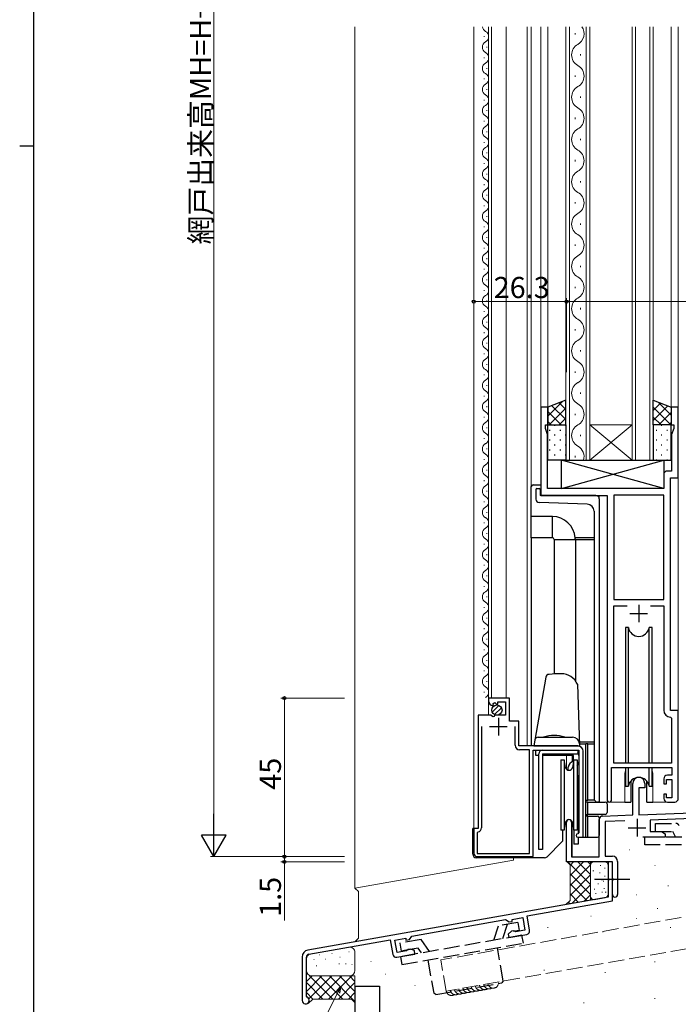
# Model space of a CAD drawing. Extents: x 0 to 1133, y 0 to 806.
# Drawn here: x 0 to 187, y 183 to 463 of the extents above; entities that cross this region are included whole.
import ezdxf

# ---------------------------------------------------------------- set-up
doc = ezdxf.new("R2010")
doc.units = 0
doc.linetypes.add('YCENTER_1', pattern=[13, 10, -1, 1, -1])
doc.linetypes.add('YHIDDEN_1', pattern=[4, 3, -1])
for name, color, linetype, lineweight in [('YKK_11', 7, 'CONTINUOUS', 30), ('YKK_12', 2, 'CONTINUOUS', 13), ('YKK_13', 4, 'CONTINUOUS', 30), ('YKK_D', 6, 'CONTINUOUS', 13), ('YSS_K', 3, 'CONTINUOUS', 13), ('YSS_KE', 3, 'CONTINUOUS', 30)]:
    doc.layers.add(name, color=color, linetype=linetype, lineweight=lineweight)
doc.layers.add('YKK_ZWAK', color=7, linetype='CONTINUOUS')
doc.styles.get("Standard").update_dxf_attribs({"font": 'ROMANS.SHX', "bigfont": 'EXTFONT.SHX'})

# ---------------------------------------------------------------- blocks, each defined once
blk = doc.blocks.new('A201')
at = {"layer": 'YKK_ZWAK', "color": 254, "linetype": 'Continuous'}
for p, q in [((21, 35), (21, 410)), ((19, 222.5), (21, 222.5))]:
    blk.add_line(p, q, dxfattribs=at)

msp = doc.modelspace()

# ---------------------------------------------------------------- linework, layer by layer
at = {"layer": 'YKK_11', "linetype": 'ByBlock', "lineweight": -2, "ltscale": 0.5}
for p, q in [((149.8, 352.81), (147.8, 352.81)), ((147.8, 352.81), (147.8, 327.81)), ((149.8, 347.81), (149.8, 352.81)), ((186.8, 352.81), (184.8, 352.81)), ((184.8, 352.81), (184.8, 347.81)), ((186.8, 332.81), (186.8, 352.81)), ((149.1, 346.81), (149.1, 347.81)), ((149.1, 347.81), (149.8, 347.81)), ((149.73, 345.08), (149.1, 346.81)), ((184.8, 347.81), (185.5, 347.81)), ((185.5, 346.81), (184.87, 345.08)), ((185.5, 347.81), (185.5, 346.81)), ((149.73, 329.81), (149.73, 345.08)), ((184.87, 345.08), (184.87, 334.74)), ((182.67, 333.74), (182.67, 329.81)), ((184.87, 334.74), (183.67, 334.74)), ((184.6, 266.81), (184.6, 332.81)), ((184.6, 332.81), (186.8, 332.81)), ((182.67, 329.81), (149.73, 329.81)), ((147.8, 327.81), (166.6, 327.81)), ((166.6, 327.81), (166.6, 241.46)), ((168.53, 327.88), (168.53, 298.31)), ((168.53, 327.88), (168.53, 298.31)), ((182.67, 327.88), (168.53, 327.88)), ((182.67, 298.31), (182.67, 327.88)), ((168.53, 298.31), (182.67, 298.31)), ((168.53, 251.81), (168.53, 296.51)), ((168.53, 296.51), (172.32, 296.51)), ((178.89, 296.51), (182.67, 296.51)), ((178.89, 296.51), (182.67, 296.51)), ((182.67, 296.51), (182.67, 266.88)), ((138.9, 270.31), (133, 270.31)), ((133, 270.31), (133, 269.5)), ((134.18, 268.21), (134.4, 268.46)), ((134.31, 268.78), (134.78, 269.05)), ((134.4, 268.46), (134.31, 268.78)), ((134.78, 269.05), (135.36, 268.47)), ((135.36, 268.47), (135.6, 268.57)), ((135.6, 268.57), (135.6, 269.21)), ((135.6, 269.21), (137.8, 269.21)), ((137.8, 269.21), (137.8, 265.41)), ((138.9, 263.71), (138.9, 270.31)), ((186.8, 266.81), (184.6, 266.81)), ((186.8, 241.81), (186.8, 266.81)), ((130, 265.41), (130, 233.31)), ((133.63, 265.41), (130, 265.41)), ((134.17, 264.95), (133.63, 265.41)), ((134.5, 265.11), (134.17, 264.95)), ((134.8, 265.41), (134.5, 265.11)), ((137.8, 265.41), (134.8, 265.41)), ((141.6, 263.71), (138.9, 263.71)), ((141.6, 256.71), (141.6, 263.71)), ((184.59, 264.88), (184.87, 264.58)), ((184.87, 264.58), (184.87, 251.81)), ((131, 262.21), (131, 233.51)), ((131, 262.21), (131, 233.51)), ((140.5, 256.91), (140.5, 262.21)), ((158.3, 256.71), (141.6, 256.71)), ((144.6, 255.61), (141.8, 255.61)), ((144.6, 226.21), (144.6, 255.61)), ((145.6, 225.31), (145.6, 255.51)), ((145.6, 255.51), (158.6, 255.51)), ((158.6, 255.51), (158.6, 232.11)), ((159.8, 230.81), (159.8, 255.21)), ((184.87, 251.81), (168.53, 251.81)), ((167.9, 241.46), (167.9, 250.61)), ((167.9, 250.61), (185, 250.61)), ((185, 250.61), (185, 248.41)), ((173.9, 237.14), (173.9, 246.11)), ((177.3, 246.11), (177.3, 244.81)), ((182.7, 247.41), (182.7, 246.01)), ((182.7, 246.01), (183.5, 246.01)), ((183.5, 246.01), (183.5, 247.21)), ((183.5, 247.21), (185, 247.21)), ((185, 248.41), (183.7, 248.41)), ((185, 247.21), (185, 242.01)), ((177.3, 244.81), (175.6, 244.81)), ((175.6, 244.81), (175.6, 237.2)), ((183.5, 243.01), (182.7, 243.01)), ((182.7, 243.01), (182.7, 241.81)), ((183.5, 242.01), (183.5, 243.01)), ((185, 242.01), (183.5, 242.01)), ((183.7, 240.81), (185.8, 240.81)), ((175.6, 237.2), (196.89, 237.94)), ((155.1, 223.81), (155.1, 235.11)), ((156.5, 235.11), (156.5, 225.21)), ((164.4, 225.21), (164.4, 235.84)), ((165.37, 236.84), (173.9, 237.14)), ((171.67, 235.43), (166.03, 235.24)), ((166.03, 235.24), (166.03, 225.44)), ((196.95, 236.32), (178.8, 235.68)), ((178.8, 235.68), (178.8, 232.44)), ((130, 233.31), (128.8, 233.31)), ((128.8, 233.31), (128.8, 226.31)), ((130.04, 232.33), (129.8, 232.04)), ((129.8, 232.04), (129.8, 226.21)), ((158.6, 232.11), (158.3, 231.81)), ((178.8, 232.44), (182.01, 232.44)), ((182.01, 232.44), (183.1, 231.81)), ((158.3, 230.81), (159.8, 230.81)), ((183.1, 230.81), (176.75, 230.81)), ((183.1, 231.81), (183.1, 230.81)), ((129.8, 226.21), (144.6, 226.21)), ((129.8, 225.31), (145.6, 225.31)), ((168.1, 223.81), (155.1, 223.81)), ((156.5, 225.21), (164.4, 225.21)), ((166.03, 225.44), (168.1, 225.44)), ((168.1, 223.81), (166.9, 223.81)), ((166.9, 223.81), (166.9, 219.27)), ((168.1, 212.8), (168.1, 223.81)), ((168.1, 219.27), (168.1, 223.81)), ((169.6, 223.94), (169.6, 214.56)), ((166.9, 219.27), (167.02, 219.08)), ((167.02, 218.53), (166.9, 218.35)), ((166.9, 218.35), (166.9, 213.81)), ((167.02, 219.08), (167.02, 218.53)), ((168.22, 219.08), (168.1, 219.27)), ((168.1, 218.35), (168.22, 218.53)), ((168.1, 214.56), (168.1, 218.35)), ((168.22, 218.53), (168.22, 219.08)), ((166.9, 213.81), (81.76, 198.8)), ((143.91, 208.54), (168.1, 212.8)), ((111.21, 202.77), (137.8, 207.46)), ((137.8, 207.46), (138.79, 206.77)), ((138.79, 206.77), (139.67, 206.93)), ((139.67, 207.48), (142.68, 208.02)), ((139.67, 206.93), (139.67, 207.48)), ((142.68, 208.02), (143.3, 204.47)), ((144.64, 204.4), (143.91, 208.54)), ((139.53, 204.16), (138.53, 203.32)), ((140.19, 204.28), (139.53, 204.16)), ((140.42, 204.14), (140.19, 204.28)), ((140.64, 204), (140.42, 204.14)), ((143.3, 204.47), (140.64, 204)), ((81.97, 197.61), (105.1, 201.69)), ((105.1, 201.69), (105.83, 197.56)), ((106.44, 201.62), (109.52, 202.17)), ((107.06, 198.08), (106.44, 201.62)), ((109.52, 202.17), (109.52, 201.61)), ((109.52, 201.61), (110.52, 201.79)), ((110.52, 201.79), (111.21, 202.77)), ((138.53, 203.32), (138.7, 202.34)), ((138.7, 202.34), (143.82, 203.24)), ((109.72, 198.55), (107.06, 198.08)), ((109.89, 198.76), (109.72, 198.55)), ((110.05, 198.96), (109.89, 198.76)), ((110.72, 199.08), (110.05, 198.96)), ((111.94, 198.63), (110.72, 199.08)), ((112.11, 197.65), (111.94, 198.63)), ((80.11, 196.83), (80.11, 184.51)), ((81.31, 185.71), (81.31, 196.83)), ((106.99, 196.75), (112.11, 197.65)), ((81.49, 185.43), (81.31, 185.71))]:
    msp.add_line(p, q, dxfattribs=at)
at = {"layer": 'YKK_11', "ltscale": 0.5}
for p, q in [((175.6, 296.81), (175.6, 291.81)), ((173.1, 294.31), (178.1, 294.31)), ((135.8, 264.71), (135.8, 259.71)), ((133.3, 262.21), (138.3, 262.21)), ((175.1, 236.01), (175.1, 231.01)), ((172.6, 233.51), (177.6, 233.51))]:
    msp.add_line(p, q, dxfattribs=at)
at = {"layer": 'YKK_11', "linetype": 'ByBlock', "lineweight": -2, "ltscale": 0.5}
for centre, radius, start, end in [((183.67, 333.74), 1, 90, 180), ((134.3, 269.5), 1.3, 180, 264.7841), ((184.67, 266.88), 2, 180, 267.5081), ((141.8, 256.91), 1.3, 180, 270), ((158.3, 255.21), 1.5, 0, 90), ((175.6, 246.11), 1.7, 360, 180), ((183.7, 247.41), 1, 90, 180), ((167.25, 241.46), 0.65, 180, 0), ((183.7, 241.81), 1, 180, 270), ((185.8, 241.81), 1, 270, 360), ((155.8, 235.11), 0.7, 360, 180), ((165.4, 235.84), 1, 92, 180), ((129.8, 233.51), 1.2, 281.537, 360), ((158.3, 231.31), 0.5, 90, 270), ((129.8, 226.31), 1, 180, 270), ((168.1, 223.94), 1.5, 0, 90), ((168.85, 214.56), 0.75, 180, 0), ((143.65, 204.23), 1, 280, 10), ((82.11, 196.83), 2, 100, 180), ((82.11, 196.83), 0.8, 100, 180), ((106.82, 197.73), 1, 190, 280), ((81.11, 184.51), 1, 180, 67.3801)]:
    msp.add_arc(centre, radius, start, end, dxfattribs=at)
at = {"layer": 'YKK_12'}
for p, q in [((128.8, 233.11), (128.8, 460.81)), ((133, 265.41), (133, 460.81)), ((133.8, 270.31), (133.8, 460.81)), ((138, 270.31), (138, 460.81)), ((143.9, 256.71), (143.9, 460.81)), ((145.1, 460.81), (145.1, 256.81)), ((147.8, 460.81), (147.8, 327.81)), ((149.8, 460.81), (149.8, 352.31)), ((154.9, 337.81), (154.9, 460.81)), ((155.9, 460.81), (155.9, 337.81)), ((157.54, 458.61), (157.54, 459.01)), ((160.7, 337.81), (160.7, 460.81)), ((161.7, 460.81), (161.7, 337.81)), ((173.7, 337.81), (173.7, 460.81)), ((174.7, 460.81), (174.7, 337.81)), ((178.7, 337.81), (178.7, 460.81)), ((179.7, 460.81), (179.7, 337.81)), ((184.8, 460.81), (184.8, 352.31)), ((186.8, 460.81), (186.8, 266.51)), ((131.74, 457.9), (131.74, 458.1)), ((132.5, 454.9), (132.5, 455.1)), ((159.06, 452.61), (159.06, 453.01)), ((131.74, 451.9), (131.74, 452.1)), ((132.5, 448.9), (132.5, 449.1)), ((131.74, 445.9), (131.74, 446.1)), ((157.54, 446.61), (157.54, 447.01)), ((132.5, 442.9), (132.5, 443.1)), ((131.74, 439.9), (131.74, 440.1)), ((159.06, 440.61), (159.06, 441.01)), ((132.5, 436.9), (132.5, 437.1)), ((131.74, 433.9), (131.74, 434.1)), ((157.54, 434.61), (157.54, 435.01)), ((132.5, 430.9), (132.5, 431.1)), ((131.74, 427.9), (131.74, 428.1)), ((159.06, 428.61), (159.06, 429.01)), ((132.5, 424.9), (132.5, 425.1)), ((131.74, 421.9), (131.74, 422.1)), ((157.54, 422.61), (157.54, 423.01)), ((132.5, 418.9), (132.5, 419.1)), ((159.06, 416.61), (159.06, 417.01)), ((131.74, 415.9), (131.74, 416.1)), ((132.5, 412.9), (132.5, 413.1)), ((157.54, 410.61), (157.54, 411.01)), ((131.74, 409.9), (131.74, 410.1)), ((132.5, 406.9), (132.5, 407.1)), ((131.74, 403.9), (131.74, 404.1)), ((159.06, 404.61), (159.06, 405.01)), ((132.5, 400.9), (132.5, 401.1)), ((131.74, 397.9), (131.74, 398.1)), ((157.54, 398.61), (157.54, 399.01)), ((132.5, 394.9), (132.5, 395.1)), ((131.74, 391.9), (131.74, 392.1)), ((159.06, 392.61), (159.06, 393.01)), ((132.5, 388.9), (132.5, 389.1)), ((131.74, 385.9), (131.74, 386.1)), ((157.54, 386.61), (157.54, 387.01)), ((132.5, 382.9), (132.5, 383.1)), ((131.74, 379.9), (131.74, 380.1)), ((159.06, 380.61), (159.06, 381.01)), ((132.5, 376.9), (132.5, 377.1)), ((157.54, 374.61), (157.54, 375.01)), ((131.74, 373.9), (131.74, 374.1)), ((132.5, 370.9), (132.5, 371.1)), ((159.06, 368.61), (159.06, 369.01)), ((131.74, 367.9), (131.74, 368.1)), ((132.5, 364.9), (132.5, 365.1)), ((131.74, 361.9), (131.74, 362.1)), ((157.54, 362.61), (157.54, 363.01)), ((132.5, 358.9), (132.5, 359.1)), ((131.74, 355.9), (131.74, 356.1)), ((159.06, 356.61), (159.06, 357.01)), ((132.5, 352.9), (132.5, 353.1)), ((131.74, 349.9), (131.74, 350.1)), ((157.54, 350.61), (157.54, 351.01)), ((132.5, 346.9), (132.5, 347.1)), ((161.7, 347.81), (173.7, 347.81)), ((161.7, 337.81), (173.7, 347.81)), ((173.7, 337.81), (161.7, 347.81)), ((131.74, 343.9), (131.74, 344.1)), ((159.06, 344.61), (159.06, 345.01)), ((132.5, 340.9), (132.5, 341.1)), ((131.74, 337.9), (131.74, 338.1)), ((157.54, 338.61), (157.54, 339.01)), ((161.7, 337.81), (154.9, 337.81)), ((161.7, 337.81), (173.7, 337.81)), ((179.7, 337.81), (173.7, 337.81)), ((132.5, 334.9), (132.5, 335.1)), ((131.74, 331.9), (131.74, 332.1)), ((132.5, 328.9), (132.5, 329.1)), ((164.4, 240.81), (164.4, 327.81)), ((131.74, 325.9), (131.74, 326.1)), ((132.5, 322.9), (132.5, 323.1)), ((131.74, 319.9), (131.74, 320.1)), ((132.5, 316.9), (132.5, 317.1)), ((131.74, 313.9), (131.74, 314.1)), ((132.5, 310.9), (132.5, 311.1)), ((131.74, 307.9), (131.74, 308.1)), ((132.5, 304.9), (132.5, 305.1)), ((131.74, 301.9), (131.74, 302.1)), ((132.5, 298.9), (132.5, 299.1)), ((131.74, 295.9), (131.74, 296.1)), ((132.5, 292.9), (132.5, 293.1)), ((131.74, 289.9), (131.74, 290.1)), ((132.5, 286.9), (132.5, 287.1)), ((131.74, 283.9), (131.74, 284.1)), ((132.5, 280.9), (132.5, 281.1)), ((131.74, 277.9), (131.74, 278.1)), ((132.5, 274.9), (132.5, 275.1)), ((131.74, 271.9), (131.74, 272.1)), ((155.1, 254.01), (155.1, 250.1)), ((156.73, 254.01), (156.73, 252.16)), ((171.6, 248.31), (171.6, 240.81)), ((179.6, 248.31), (179.6, 240.81)), ((171.6, 240.81), (164.4, 240.81)), ((185.84, 240.81), (179.6, 240.81)), ((155.1, 235.52), (155.1, 235.11)), ((156.73, 235.18), (156.73, 225.21))]:
    msp.add_line(p, q, dxfattribs=at)
for centre, radius, start, end in [((132.96, 461), 1.72, 186.4205, 240.7975), ((131.28, 458), 1.72, 299.2025, 60.7975), ((156.63, 458.81), 3.44, 299.2025, 35.585), ((132.96, 455), 1.72, 119.2025, 240.7975), ((159.98, 452.81), 3.44, 119.2025, 240.7975), ((131.28, 452), 1.72, 299.2025, 60.7975), ((132.96, 449), 1.72, 119.2025, 240.7975), ((131.28, 446), 1.72, 299.2025, 60.7975), ((156.63, 446.81), 3.44, 299.2025, 60.7975), ((132.96, 443), 1.72, 119.2025, 240.7975), ((131.28, 440), 1.72, 299.2025, 60.7975), ((159.98, 440.81), 3.44, 119.2025, 240.7975), ((132.96, 437), 1.72, 119.2025, 240.7975), ((156.63, 434.81), 3.44, 299.2025, 60.7975), ((131.28, 434), 1.72, 299.2025, 60.7975), ((132.96, 431), 1.72, 119.2025, 240.7975), ((159.98, 428.81), 3.44, 119.2025, 240.7975), ((131.28, 428), 1.72, 299.2025, 60.7975), ((132.96, 425), 1.72, 119.2025, 240.7975), ((156.63, 422.81), 3.44, 299.2025, 60.7975), ((131.28, 422), 1.72, 299.2025, 60.7975), ((132.96, 419), 1.72, 119.2025, 240.7975), ((159.98, 416.81), 3.44, 119.2025, 240.7975), ((131.28, 416), 1.72, 299.2025, 60.7975), ((132.96, 413), 1.72, 119.2025, 240.7975), ((156.63, 410.81), 3.44, 299.2025, 60.7975), ((131.28, 410), 1.72, 299.2025, 60.7975), ((132.96, 407), 1.72, 119.2025, 240.7975), ((131.28, 404), 1.72, 299.2025, 60.7975), ((159.98, 404.81), 3.44, 119.2025, 240.7975), ((132.96, 401), 1.72, 119.2025, 240.7975), ((156.63, 398.81), 3.44, 299.2025, 60.7975), ((131.28, 398), 1.72, 299.2025, 60.7975), ((132.96, 395), 1.72, 119.2025, 240.7975), ((159.98, 392.81), 3.44, 119.2025, 240.7975), ((131.28, 392), 1.72, 299.2025, 60.7975), ((132.96, 389), 1.72, 119.2025, 240.7975), ((156.63, 386.81), 3.44, 299.2025, 60.7975), ((131.28, 386), 1.72, 299.2025, 60.7975), ((132.96, 383), 1.72, 119.2025, 240.7975), ((159.98, 380.81), 3.44, 119.2025, 240.7975), ((131.28, 380), 1.72, 299.2025, 60.7975), ((132.96, 377), 1.72, 119.2025, 240.7975), ((156.63, 374.81), 3.44, 299.2025, 60.7975), ((131.28, 374), 1.72, 299.2025, 60.7975), ((132.96, 371), 1.72, 119.2025, 240.7975), ((159.98, 368.81), 3.44, 119.2025, 240.7975), ((131.28, 368), 1.72, 299.2025, 60.7975), ((132.96, 365), 1.72, 119.2025, 240.7975), ((131.28, 362), 1.72, 299.2025, 60.7975), ((156.63, 362.81), 3.44, 299.2025, 60.7975), ((132.96, 359), 1.72, 119.2025, 240.7975), ((159.98, 356.81), 3.44, 119.2025, 240.7975), ((131.28, 356), 1.72, 299.2025, 60.7975), ((132.96, 353), 1.72, 119.2025, 240.7975), ((156.63, 350.81), 3.44, 299.2025, 60.7975), ((131.28, 350), 1.72, 299.2025, 60.7975), ((132.96, 347), 1.72, 119.2025, 240.7975), ((159.98, 344.81), 3.44, 119.2025, 240.7975), ((131.28, 344), 1.72, 299.2025, 60.7975), ((132.96, 341), 1.72, 119.2025, 240.7975), ((156.63, 338.81), 3.44, 343.0738, 60.7975), ((131.28, 338), 1.72, 299.2025, 60.7975), ((132.96, 335), 1.72, 119.2025, 240.7975), ((131.28, 332), 1.72, 299.2025, 60.7975), ((132.96, 329), 1.72, 119.2025, 240.7975), ((131.28, 326), 1.72, 299.2025, 60.7975), ((132.96, 323), 1.72, 119.2025, 240.7975), ((131.28, 320), 1.72, 299.2025, 60.7975), ((132.96, 317), 1.72, 119.2025, 240.7975), ((131.28, 314), 1.72, 299.2025, 60.7975), ((132.96, 311), 1.72, 119.2025, 240.7975), ((131.28, 308), 1.72, 299.2025, 60.7975), ((132.96, 305), 1.72, 119.2025, 240.7975), ((131.28, 302), 1.72, 299.2025, 60.7975), ((132.96, 299), 1.72, 119.2025, 240.7975), ((131.28, 296), 1.72, 299.2025, 60.7975), ((132.96, 293), 1.72, 119.2025, 240.7975), ((131.28, 290), 1.72, 299.2025, 60.7975), ((132.96, 287), 1.72, 119.2025, 240.7975), ((131.28, 284), 1.72, 299.2025, 60.7975), ((132.96, 281), 1.72, 119.2025, 240.7975), ((131.28, 278), 1.72, 299.2025, 60.7975), ((132.96, 275), 1.72, 119.2025, 240.7975), ((131.28, 272), 1.72, 299.2025, 60.7975), ((175.6, 248.31), 4, 159.6359, 180), ((175.6, 248.31), 4, 0, 20.3641)]:
    msp.add_arc(centre, radius, start, end, dxfattribs=at)
at = {"layer": 'YKK_13'}
for p, q in [((154.9, 354.81), (149.8, 352.81)), ((149.8, 352.81), (149.8, 347.81)), ((154.9, 347.81), (154.9, 354.81)), ((179.7, 347.81), (179.7, 354.81)), ((179.7, 354.81), (184.8, 352.81)), ((184.8, 352.81), (184.8, 347.81)), ((149.8, 347.81), (154.9, 347.81)), ((149.8, 337.81), (149.8, 347.81)), ((149.8, 347.81), (154.9, 347.81)), ((154.9, 347.81), (154.9, 337.81)), ((184.8, 347.81), (179.7, 347.81)), ((179.7, 347.81), (179.7, 337.81)), ((184.8, 347.81), (179.7, 347.81)), ((184.8, 337.81), (184.8, 347.81)), ((154.9, 337.81), (149.8, 337.81)), ((182.67, 329.81), (153.67, 337.81)), ((153.67, 329.81), (182.67, 337.81)), ((153.67, 329.81), (153.67, 337.81)), ((153.67, 337.81), (182.67, 337.81)), ((179.7, 337.81), (184.8, 337.81)), ((182.67, 337.81), (182.67, 329.81)), ((145.1, 321.81), (145.1, 330.31)), ((145.6, 330.81), (147.8, 330.81)), ((146.7, 329.81), (147.3, 329.81)), ((182.67, 329.81), (153.67, 329.81)), ((146.4, 329.51), (146.4, 326.78)), ((147.6, 329.51), (147.6, 327.81)), ((163.4, 327.81), (147.6, 327.81)), ((160.97, 325.3), (147.37, 325.78)), ((164.4, 326.81), (164.4, 240.81)), ((151.1, 321.81), (145.1, 321.81)), ((145.1, 315.81), (145.1, 321.81)), ((151.1, 315.81), (151.1, 321.81)), ((162.9, 323.3), (162.9, 241.81)), ((151.1, 315.81), (145.1, 315.81)), ((145.1, 315.81), (145.1, 256.71)), ((162.9, 315.81), (157.58, 315.81)), ((151.6, 315.31), (151.6, 277.15)), ((151.6, 315.31), (157.6, 315.31)), ((157.6, 315.31), (157.6, 275.22)), ((157.6, 315.31), (162.9, 315.31)), ((171.85, 290.31), (171.85, 251.81)), ((172.64, 290.31), (171.85, 290.31)), ((172.64, 251.81), (172.64, 290.31)), ((179.35, 290.31), (178.56, 290.31)), ((178.56, 251.81), (178.56, 290.31)), ((179.35, 251.81), (179.35, 290.31)), ((153.61, 277.21), (153.61, 277.21)), ((149.24, 276.22), (145.8, 256.71)), ((158.19, 274.21), (158.8, 256.71)), ((147.08, 259.21), (156.78, 259.21)), ((162.9, 257.81), (158.76, 257.81)), ((158.78, 257.31), (160.6, 257.31)), ((160.6, 241.31), (160.6, 257.31)), ((161.1, 257.31), (160.6, 257.31)), ((161.1, 257.31), (162.9, 257.31)), ((161.1, 241.31), (161.1, 257.31)), ((145.8, 256.71), (158.8, 256.71)), ((146.4, 255.51), (157.1, 255.51)), ((146.4, 254.01), (146.4, 255.51)), ((147.27, 227.31), (147.27, 254.51)), ((148.27, 255.51), (158.27, 255.51)), ((148.27, 254.51), (148.27, 227.31)), ((148.27, 254.51), (158.27, 254.51)), ((158.27, 255.51), (158.27, 254.51)), ((147.27, 254.01), (146.4, 254.01)), ((157.1, 254.01), (148.27, 254.01)), ((153.5, 252.81), (154.43, 252.81)), ((153.5, 252.81), (153.5, 232.81)), ((154.82, 250.64), (154.43, 252.81)), ((154.43, 252.81), (154.43, 232.81)), ((157.17, 252.81), (156.79, 250.64)), ((157.1, 252.42), (157.1, 254.01)), ((157.17, 252.81), (158.1, 252.81)), ((157.17, 232.81), (157.17, 252.81)), ((158.1, 252.81), (158.1, 232.81)), ((158.6, 254.01), (158.6, 252.21)), ((155.6, 249.83), (155.6, 250.71)), ((171.85, 250.61), (171.85, 245.31)), ((172.64, 245.31), (172.64, 250.61)), ((178.56, 245.31), (178.56, 250.61)), ((179.35, 245.31), (179.35, 250.61)), ((158.1, 248.31), (158.4, 248.31)), ((158.4, 248.31), (158.4, 231.82)), ((173.35, 246.79), (173.35, 240.81)), ((177.85, 240.81), (177.85, 246.79)), ((171.85, 245.31), (172.64, 245.31)), ((178.56, 245.31), (179.35, 245.31)), ((160.6, 240.81), (160.6, 241.31)), ((160.6, 241.31), (161.1, 241.31)), ((160.6, 237.31), (160.6, 240.81)), ((161.1, 240.81), (160.6, 240.81)), ((163.04, 241.31), (161.1, 241.31)), ((161.1, 240.81), (166.1, 240.81)), ((161.1, 237.31), (161.1, 240.81)), ((164.4, 240.81), (163.9, 240.81)), ((166.6, 240.31), (166.6, 237.81)), ((171.6, 240.81), (173.35, 240.81)), ((177.85, 240.81), (179.6, 240.81)), ((154.43, 232.81), (154.82, 234.98)), ((156.79, 234.98), (157.17, 232.81)), ((160.6, 236.81), (160.6, 237.31)), ((160.6, 237.31), (161.1, 237.31)), ((160.6, 230.81), (160.6, 236.81)), ((161.1, 236.81), (160.6, 236.81)), ((166.1, 237.31), (161.1, 237.31)), ((161.1, 236.81), (163.9, 236.81)), ((161.1, 230.81), (161.1, 236.81)), ((164.4, 236.31), (164.4, 231.31)), ((128.8, 233.31), (128.5, 233.31)), ((128.5, 226.01), (128.5, 233.31)), ((154.43, 232.81), (153.5, 232.81)), ((154.1, 230.22), (154.1, 232.81)), ((158.1, 232.81), (157.17, 232.81)), ((157.2, 232.81), (157.2, 228.81)), ((158.15, 232.81), (158.15, 232.81)), ((149.6, 225.3), (153.81, 229.51)), ((158.4, 230.81), (158.4, 228.81)), ((159.6, 230.81), (160.6, 230.81)), ((160.6, 230.81), (161.1, 230.81)), ((161.1, 230.81), (163.9, 230.81)), ((148.27, 227.31), (147.27, 227.31)), ((158.4, 228.81), (157.2, 228.81)), ((148.89, 225.01), (129.5, 225.01))]:
    msp.add_line(p, q, dxfattribs=at)
at = {"layer": 'YKK_13', "linetype": 'Continuous'}
for p, q in [((153.94, 354.43), (149.8, 350.3)), ((154.9, 352.57), (150.14, 347.81)), ((150.98, 353.27), (154.9, 349.35)), ((153.01, 354.07), (154.9, 352.18)), ((179.75, 354.79), (179.7, 354.74)), ((181.78, 353.99), (179.7, 351.91)), ((183.82, 353.2), (179.7, 349.08)), ((179.7, 352.83), (184.73, 347.81)), ((181.1, 354.26), (184.8, 350.56)), ((149.8, 351.62), (153.61, 347.81)), ((154.9, 349.74), (152.97, 347.81)), ((179.7, 350), (181.9, 347.81)), ((184.8, 351.36), (181.26, 347.81)), ((149.8, 348.79), (150.78, 347.81)), ((151.64, 347.79), (151.84, 347.79)), ((154.67, 347.79), (154.87, 347.79)), ((181.94, 347.79), (182.14, 347.79)), ((184.8, 348.53), (184.09, 347.81)), ((150.22, 346.37), (150.42, 346.37)), ((151.64, 344.96), (151.84, 344.96)), ((153.25, 346.37), (153.45, 346.37)), ((154.67, 344.96), (154.87, 344.96)), ((180.52, 346.37), (180.72, 346.37)), ((181.94, 344.96), (182.14, 344.96)), ((183.55, 346.37), (183.75, 346.37)), ((150.22, 343.54), (150.42, 343.54)), ((151.64, 342.13), (151.84, 342.13)), ((153.25, 343.54), (153.45, 343.54)), ((154.67, 342.13), (154.87, 342.13)), ((180.52, 343.54), (180.72, 343.54)), ((181.94, 342.13), (182.14, 342.13)), ((183.55, 343.54), (183.75, 343.54)), ((150.22, 340.71), (150.42, 340.71)), ((151.64, 339.3), (151.84, 339.3)), ((153.25, 340.71), (153.45, 340.71)), ((154.67, 339.3), (154.87, 339.3)), ((180.52, 340.71), (180.72, 340.71)), ((181.94, 339.3), (182.14, 339.3)), ((183.55, 340.71), (183.75, 340.71)), ((150.22, 337.88), (150.42, 337.88)), ((153.25, 337.88), (153.45, 337.88)), ((180.52, 337.88), (180.72, 337.88)), ((183.55, 337.88), (183.75, 337.88))]:
    msp.add_line(p, q, dxfattribs=at)
at = {"layer": 'YKK_13', "ltscale": 1.5}
for p, q in [((134.02, 266.35), (135.91, 268.24)), ((134.7, 265.61), (136.65, 267.56))]:
    msp.add_line(p, q, dxfattribs=at)
at = {"layer": 'YKK_13', "linetype": 'YHIDDEN_1', "ltscale": 1.5}
for p, q in [((180.38, 232.46), (180.38, 234.76)), ((180.38, 234.76), (186.11, 234.76)), ((180.38, 232.46), (185.28, 232.46)), ((185.98, 230.96), (185.28, 232.46)), ((177.33, 230.96), (208.93, 230.96)), ((177.33, 228.66), (177.33, 230.96)), ((187.69, 228.66), (177.33, 228.66)), ((134.48, 201.59), (135.81, 205.69)), ((141.31, 206.66), (135.81, 205.69)), ((137.07, 202.05), (138.4, 206.14)), ((141.71, 204.39), (140.05, 204.1)), ((141.31, 206.66), (141.71, 204.39)), ((113.83, 201.81), (107.83, 200.75)), ((142.47, 203), (108, 196.92)), ((116.24, 198.38), (113.83, 201.81)), ((142.87, 200.74), (142.47, 203)), ((107.83, 200.75), (108.23, 198.49)), ((112.99, 199.33), (108.23, 198.49)), ((108.4, 194.66), (142.87, 200.74)), ((113.94, 197.97), (112.99, 199.33)), ((137.13, 190.08), (135.48, 199.43)), ((108, 196.92), (108.4, 194.66)), ((115.78, 195.96), (117.43, 186.61)), ((137.13, 190.08), (136.72, 189.5)), ((118.01, 186.2), (136.72, 189.5)), ((118.01, 186.2), (117.43, 186.61))]:
    msp.add_line(p, q, dxfattribs=at)
at = {"layer": 'YKK_13', "linetype": 'YCENTER_1', "ltscale": 1.5}
msp.add_line((173.05, 218.81), (163.16, 218.81), dxfattribs=at)
at = {"layer": 'YKK_13', "ltscale": 1.5}
msp.add_circle((135.35, 266.91), 1.45, dxfattribs=at)
at = {"layer": 'YKK_13'}
for centre, radius, start, end in [((145.6, 330.31), 0.5, 90, 180), ((146.7, 329.51), 0.3, 90, 180), ((147.3, 329.51), 0.3, 0, 90), ((163.4, 326.81), 1, 0, 90), ((147.4, 326.78), 1, 180, 268), ((160.9, 323.3), 2, 0, 88), ((151.1, 315.31), 6.5, 4.4117, 90), ((151.1, 315.31), 0.5, 0, 90), ((151.1, 315.31), 6.5, 0, 4.4117), ((175.6, 290.81), 3, 189.598, 350.4058), ((150.23, 276.04), 1, 95.5433, 170), ((153.61, 241.21), 36, 90, 95.5433), ((153.61, 272.21), 5, 23.5782, 90), ((147.08, 258.21), 1, 90, 170), ((156.78, 257.21), 2, 2, 90), ((148.27, 254.51), 1, 90, 180), ((157.1, 254.01), 1.5, 0, 38.7431), ((157.1, 250.71), 1.5, 91.444, 180), ((157.1, 252.21), 1.5, 311.8103, 0), ((155.8, 250.81), 1, 190, 350), ((175.6, 244.81), 3, 9.5942, 170.4066), ((163.9, 241.81), 1, 180, 270), ((166.1, 240.31), 0.5, 0, 90), ((166.1, 237.81), 0.5, 270, 0), ((155.8, 234.81), 1, 10, 170), ((163.9, 236.31), 0.5, 0, 90), ((153.1, 230.22), 1, 315, 0), ((159.6, 231.81), 1, 259.8618, 270), ((163.9, 231.31), 0.5, 270, 0), ((129.5, 226.01), 1, 180, 270), ((148.89, 226.01), 1, 270, 315)]:
    msp.add_arc(centre, radius, start, end, dxfattribs=at)
at = {"layer": 'YKK_13', "ltscale": 0.5}
msp.add_arc((151.6, 250.21), 9.5, 71.3283, 108.6717, dxfattribs=at)
at = {"layer": 'YKK_13', "linetype": 'YHIDDEN_1', "ltscale": 1.5}
msp.add_arc((186.11, 233.76), 1, 24.9997, 90.0017, dxfattribs=at)
at = {"layer": 'YKK_D', "ltscale": 1.5}
for p, q in [((55.1, 628.81), (55.1, 232.31)), ((155.1, 382.81), (128.8, 382.81)), ((155.1, 362.81), (155.1, 383.81)), ((155.1, 362.81), (155.1, 383.81)), ((155.1, 382.81), (225.1, 382.81)), ((92.1, 270.31), (74.1, 270.31)), ((75.1, 225.31), (75.1, 270.31)), ((75.1, 225.31), (75.1, 227.01)), ((92.1, 225.31), (54.1, 225.31)), ((92.1, 225.31), (74.1, 225.31)), ((92.1, 225.31), (74.1, 225.31)), ((92.1, 223.81), (74.1, 223.81)), ((75.1, 225.31), (75.1, 223.81)), ((75.1, 223.81), (75.1, 207.21)), ((90.27, 186.8), (75.4, 157.38))]:
    msp.add_line(p, q, dxfattribs=at)
at = {"layer": 'YKK_D', "lineweight": -2}
for p, q in [((55.1, 225.31), (55.1, 237.43)), ((55.1, 225.31), (51.6, 231.37)), ((58.6, 231.37), (51.6, 231.37)), ((55.1, 225.31), (58.6, 231.37))]:
    msp.add_line(p, q, dxfattribs=at)
at = {"layer": 'YKK_D', "linetype": 'ByBlock', "lineweight": -2}
for p, q in [((89.86, 187.01), (91.03, 188.32)), ((91.03, 188.32), (90.27, 186.8)), ((91.03, 188.32), (90.67, 186.6))]:
    msp.add_line(p, q, dxfattribs=at)
for centre in [(128.8, 382.81), (155.1, 382.81), (155.1, 382.81), (75.1, 270.31), (75.1, 225.31), (75.1, 225.31), (75.1, 223.81)]:
    msp.add_circle(centre, 0.425, dxfattribs=at)
at = {"layer": 'YSS_K', "ltscale": 1.5}
for p, q in [((95.1, 216.38), (95.1, 460.81)), ((172.88, 227.27), (172.98, 227.27)), ((95.1, 216.38), (140.1, 224.32)), ((140.1, 225.01), (140.1, 224.32)), ((155.19, 223.9), (156.1, 222.99)), ((155.51, 223.81), (161.9, 217.42)), ((156.1, 219.98), (159.93, 223.81)), ((156.1, 222.81), (157.1, 223.81)), ((158.34, 223.81), (161.9, 220.25)), ((161.17, 223.81), (161.9, 223.08)), ((161.9, 212.93), (161.9, 223.81)), ((165.9, 223.81), (162.9, 223.81)), ((156.1, 222.99), (156.1, 212.91)), ((156.1, 217.15), (161.9, 222.95)), ((161.9, 222.81), (161.9, 214.1)), ((162.61, 221.29), (162.81, 221.29)), ((164.61, 222.84), (164.81, 222.84)), ((165.9, 222), (166.1, 222)), ((166.9, 222.81), (166.9, 214.65)), ((180.17, 222.78), (180.27, 222.78)), ((156.1, 220.39), (161.9, 214.59)), ((156.1, 214.32), (161.9, 220.12)), ((163, 218.9), (163.2, 218.9)), ((164.48, 220.71), (164.68, 220.71)), ((165.06, 218.77), (165.26, 218.77)), ((165.51, 218.32), (165.71, 218.32)), ((165.84, 219.8), (166.04, 219.8)), ((96.1, 215.38), (95.1, 216.38)), ((96.1, 215.38), (96.1, 202.15)), ((156.1, 217.56), (160.91, 212.75)), ((156.6, 211.99), (161.9, 217.29)), ((162.93, 216.12), (163.13, 216.12)), ((163.96, 217.61), (164.16, 217.61)), ((165.13, 215.22), (165.33, 215.22)), ((165.64, 216.25), (165.84, 216.25)), ((166.1, 215.22), (166.3, 215.22)), ((183.81, 217.01), (184.01, 217.01)), ((156.1, 212.91), (154.89, 211.69)), ((155.6, 212.41), (156.1, 211.91)), ((156.1, 214.73), (158.51, 212.33)), ((160.04, 212.6), (161.9, 214.47)), ((162.9, 213.1), (166.08, 213.66)), ((163.32, 214.83), (163.52, 214.83)), ((174.81, 214.43), (174.91, 214.43)), ((180.78, 210.59), (180.98, 210.59)), ((161.96, 208.44), (162.06, 208.44)), ((174.81, 207.8), (174.91, 207.8)), ((149.75, 205.23), (149.85, 205.23)), ((165.26, 203.99), (165.46, 203.99)), ((184.52, 205.24), (184.72, 205.24)), ((96.1, 202.15), (95.1, 201.15)), ((82.55, 197.72), (93.34, 199.62)), ((81.31, 193.01), (81.31, 196.24)), ((83.42, 196.14), (83.52, 196.14)), ((84.96, 197.43), (85.06, 197.43)), ((84.96, 197.43), (85.06, 197.43)), ((86.76, 196.21), (86.86, 196.21)), ((88.51, 197.79), (88.61, 197.79)), ((90.77, 196.82), (90.87, 196.82)), ((93.36, 198.33), (93.46, 198.33)), ((95.1, 198.14), (95.1, 193.01)), ((99.63, 195.6), (99.73, 195.6)), ((84.08, 194.3), (84.28, 194.3)), ((90.54, 194.91), (90.74, 194.91)), ((92.43, 194.87), (92.63, 194.87)), ((94.22, 194.74), (94.32, 194.74)), ((148.67, 193.11), (148.87, 193.11)), ((180.07, 195.42), (180.27, 195.42)), ((81.31, 189.91), (82.91, 191.51)), ((81.31, 187.08), (85.74, 191.51)), ((82, 184.95), (88.56, 191.51)), ((82.19, 191.51), (88.79, 184.91)), ((82.81, 191.51), (95.1, 191.51)), ((84.79, 184.91), (91.39, 191.51)), ((85.01, 191.51), (91.62, 184.91)), ((87.62, 184.91), (94.22, 191.51)), ((87.84, 191.51), (95.1, 184.25)), ((90.67, 191.51), (95.1, 187.08)), ((93.5, 191.51), (95.1, 189.9)), ((95.1, 191.51), (95.1, 183.91)), ((103.7, 191.96), (103.8, 191.96)), ((165.97, 192.39), (166.17, 192.39)), ((81.31, 189.56), (85.96, 184.91)), ((90.45, 184.91), (95.1, 189.56)), ((112.05, 188.75), (112.15, 188.75)), ((81.31, 186.73), (83.13, 184.91)), ((83.11, 184.91), (81.81, 183.6)), ((83.11, 184.91), (94.1, 184.91)), ((93.28, 184.91), (95.1, 186.74)), ((94.1, 184.91), (95.1, 183.91)), ((180.07, 185.08), (180.27, 185.08)), ((159.91, 183.83), (160.11, 183.83))]:
    msp.add_line(p, q, dxfattribs=at)
at = {"layer": 'YSS_K', "linetype": 'YHIDDEN_1', "ltscale": 1.5}
for p, q in [((211.22, 212.19), (119.43, 196)), ((212.78, 203.32), (120.99, 187.14)), ((121, 187.14), (119.43, 196))]:
    msp.add_line(p, q, dxfattribs=at)
at = {"layer": 'YSS_K', "ltscale": 1.5}
for centre, radius, start, end in [((162.9, 222.81), 1, 90, 180), ((165.9, 222.81), 1, 0, 90), ((162.9, 214.1), 1, 180, 270), ((165.9, 214.65), 1, 280, 0), ((93.6, 198.14), 1.5, 0, 100), ((82.81, 196.24), 1.5, 100, 180), ((82.81, 193.01), 1.5, 180, 270), ((93.6, 193.01), 1.5, 270, 0)]:
    msp.add_arc(centre, radius, start, end, dxfattribs=at)
at = {"layer": 'YSS_K', "linetype": 'YHIDDEN_1', "ltscale": 1.5}
for centre, end in [((123.65, 187.61), 303.5783), ((124.83, 187.81), 303.5783), ((126.01, 188.02), 303.5783), ((127.2, 188.23), 303.5783), ((128.38, 188.44), 303.5783), ((129.56, 188.65), 303.5783), ((130.74, 188.86), 303.5783), ((131.92, 189.06), 303.5783), ((133.11, 189.27), 303.5783), ((134.29, 189.48), 10.0001), ((122.47, 187.4), 303.5783)]:
    msp.add_arc(centre, 1.5, 190.0001, end, dxfattribs=at)
at = {"layer": 'YSS_KE', "ltscale": 1.5}
for p, q in [((95.1, 188.51), (95.1, 143.51)), ((95.1, 188.51), (102.1, 188.51)), ((102.1, 188.51), (102.1, 143.51))]:
    msp.add_line(p, q, dxfattribs=at)

# ---------------------------------------------------------------- block references
at = {"layer": 'YKK_ZWAK', "xscale": 2, "yscale": 2, "zscale": 2}
msp.add_blockref('A201', (-38, -18), dxfattribs=at)

# ---------------------------------------------------------------- texts
at = {"layer": 'YKK_D'}
for s, p in [('網戸出来高MH=H+60.5', (54.3, 399.04)), ('45', (74.1, 244.29)), ('1.5', (74.1, 208.21))]:
    msp.add_text(s, height=6, rotation=90, dxfattribs=at).set_placement(p)
msp.add_text('26.3', height=6, dxfattribs=at).set_placement((134.43, 383.81))

doc.saveas('drawing.dxf')
